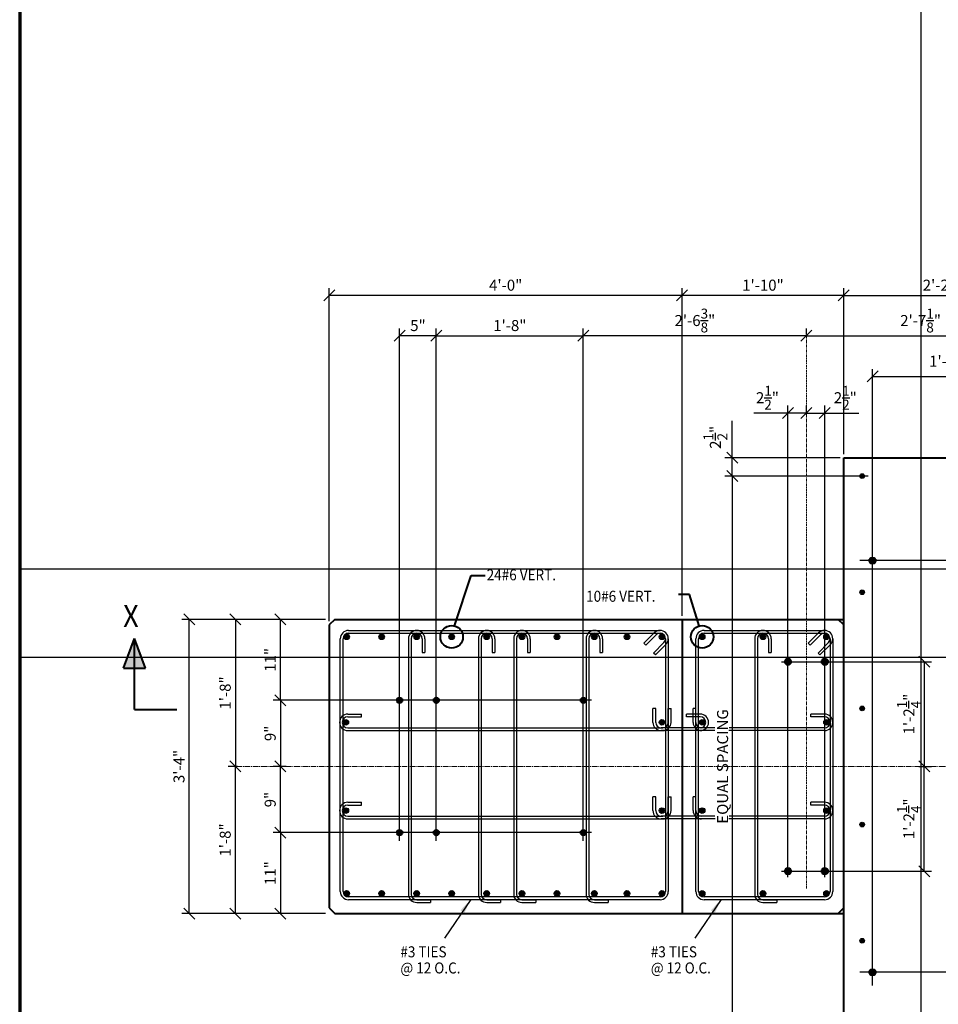
# Model space of a CAD drawing. Extents: x 8872 to 14813, y 3371 to 4917.
# Drawn here: x 13103 to 13228, y 3556 to 3690 of the extents above; entities that cross this region are included whole.
import ezdxf
from ezdxf.enums import TextEntityAlignment as Align

# ---------------------------------------------------------------- set-up
doc = ezdxf.new("R2010")
doc.units = 0
doc.header["$MEASUREMENT"] = 0
doc.linetypes.add('CENTER2', pattern=[1.125, 0.75, -0.125, 0.125, -0.125])
doc.layers.get('0').update_dxf_attribs({"linetype": 'CONTINUOUS'})
doc.layers.get('Defpoints').update_dxf_attribs({"linetype": 'CONTINUOUS'})
doc.layers.add('CLOUD', color=5, linetype='CONTINUOUS')
doc.layers.add('SSTL', color=6, linetype='CONTINUOUS')
for name, color, linetype, lineweight in [('DETBOXBDR', 11, 'CONTINUOUS', 70), ('DETBOXTXTMH', 3, 'CONTINUOUS', 50), ('DETBOXTXTML', 6, 'CONTINUOUS', 40), ('SCEN', 1, 'CENTER2', 25), ('SDIM', 1, 'CONTINUOUS', 25), ('SDWGL', 2, 'CONTINUOUS', 25), ('SDWGML', 6, 'CONTINUOUS', 40), ('STXTML', 6, 'CONTINUOUS', 40)]:
    doc.layers.add(name, color=color, linetype=linetype, lineweight=lineweight)
doc.styles.add('332', font='romans', dxfattribs={"height": 0.09375})
doc.styles.add('DIMS', font='romans.shx')
doc.styles.add('ROMANS', font='romans')
doc.styles.add('T16', font='romans', dxfattribs={"width": 0.9, "height": 1.5, "bigfont": 'SPECIAL.shx'})
doc.styles.add('VTXTTLB', font='romans', dxfattribs={"width": 1.25})
doc.dimstyles.new('16', dxfattribs={"dimscale": 16, "dimtxt": 0.09375, "dimasz": 0.09375, "dimexe": 0.0625, "dimexo": 0.03125, "dimgap": 0.03125, "dimtad": 1, "dimdec": 4, "dimzin": 3, "dimdsep": 46, "dimlunit": 4, "dimtxsty": 'DIMS', "dimblk1": 'OBLIQUE', "dimblk2": 'OBLIQUE', "dimsah": 1, "dimcen": 0.09375, "dimclrd": 1, "dimclre": 1, "dimclrt": 2, "dimazin": 0, "dimtfac": 0.9, "dimtdec": 4, "dimtix": 1, "dimtmove": 2, "dimatfit": 3, "dimfxl": 0, "dimtolj": 1, "dimtzin": 0, "dimarcsym": 0})
doc.dimstyles.new('16$7', dxfattribs={"dimscale": 16, "dimtxt": 0.078125, "dimasz": 0.125, "dimexe": 0.03125, "dimexo": 0.0625, "dimgap": 0.046875, "dimtad": 0, "dimdec": 4, "dimzin": 3, "dimdsep": 46, "dimlunit": 4, "dimtxsty": 'T16', "dimcen": 0.09375, "dimclrd": 1, "dimadec": 0, "dimazin": 0, "dimtfac": 0.9, "dimtdec": 4, "dimtix": 1, "dimtmove": 0, "dimatfit": 0, "dimfxl": 0, "dimtolj": 1, "dimtzin": 3, "dimarcsym": 0})

# ---------------------------------------------------------------- blocks, each defined once
blk = doc.blocks.new('allgrid')
at = {"layer": 'Defpoints'}
for p, q in [((4353.85, 464), (4353.85, 0)), ((4231.25, 244), (4844.23, 244)), ((4231.25, 232), (4844.23, 232))]:
    blk.add_line(p, q, dxfattribs=at)
blk.add_lwpolyline([(4844.23, 464), (4231.25, 464), (4231.25, 0), (4844.23, 0)], close=True, dxfattribs=at)
blk = doc.blocks.new('_OBLIQUE')
at = {"color": 0, "linetype": 'ByBlock'}
blk.add_line((-0.5, -0.5), (0.5, 0.5), dxfattribs=at)
blk = doc.blocks.new('*D21')
at = {"layer": 'Defpoints', "color": 0}
for p in [(13126.03, 3608.41), (13145.09, 3608.41), (13145.09, 3568.41)]:
    blk.add_point(p, dxfattribs=at)
at = {"layer": 'SDIM', "color": 1, "lineweight": -2}
for p, q in [((13144.59, 3608.41), (13125.03, 3608.41)), ((13126.03, 3568.41), (13126.03, 3608.41)), ((13144.59, 3568.41), (13125.03, 3568.41))]:
    blk.add_line(p, q, dxfattribs=at)
at = {"layer": 'SDIM', "color": 1, "lineweight": -2, "xscale": 1.5, "yscale": 1.5, "zscale": 1.5}
for p, rotation in [((13126.03, 3608.41), 90), ((13126.03, 3568.41), 270)]:
    blk.add_blockref('_OBLIQUE', p, dxfattribs=dict(at, rotation=rotation))
at = {"layer": 'SDIM', "color": 2, "insert": (13124.64, 3588.41), "char_height": 1.5, "attachment_point": 5, "rotation": 90, "style": 'DIMS'}
blk.add_mtext('\\A1;3\'-4"', dxfattribs=at)
blk = doc.blocks.new('*D22')
at = {"layer": 'Defpoints', "color": 0}
for p in [(13145.09, 3608.41), (13132.32, 3588.41), (13133.09, 3588.41)]:
    blk.add_point(p, dxfattribs=at)
at = {"layer": 'SDIM', "color": 1, "lineweight": -2}
for p, q in [((13144.59, 3608.41), (13131.32, 3608.41)), ((13132.32, 3608.41), (13132.32, 3588.41)), ((13132.59, 3588.41), (13131.32, 3588.41))]:
    blk.add_line(p, q, dxfattribs=at)
at = {"layer": 'SDIM', "color": 1, "lineweight": -2, "xscale": 1.5, "yscale": 1.5, "zscale": 1.5}
for p, rotation in [((13132.32, 3608.41), 90), ((13132.32, 3588.41), 270)]:
    blk.add_blockref('_OBLIQUE', p, dxfattribs=dict(at, rotation=rotation))
at = {"layer": 'SDIM', "color": 2, "insert": (13130.93, 3598.41), "char_height": 1.5, "attachment_point": 5, "rotation": 90, "style": 'DIMS'}
blk.add_mtext('\\A1;1\'-8"', dxfattribs=at)
blk = doc.blocks.new('*D23')
at = {"layer": 'Defpoints', "color": 0}
for p in [(13132.32, 3588.41), (13133.09, 3588.41), (13145.09, 3568.41)]:
    blk.add_point(p, dxfattribs=at)
at = {"layer": 'SDIM', "color": 1, "lineweight": -2}
for p, q in [((13132.59, 3588.41), (13131.32, 3588.41)), ((13132.32, 3568.41), (13132.32, 3588.41)), ((13144.59, 3568.41), (13131.32, 3568.41))]:
    blk.add_line(p, q, dxfattribs=at)
at = {"layer": 'SDIM', "color": 1, "lineweight": -2, "xscale": 1.5, "yscale": 1.5, "zscale": 1.5}
for p, rotation in [((13132.32, 3588.41), 90), ((13132.32, 3568.41), 270)]:
    blk.add_blockref('_OBLIQUE', p, dxfattribs=dict(at, rotation=rotation))
at = {"layer": 'SDIM', "color": 2, "insert": (13130.93, 3578.41), "char_height": 1.5, "attachment_point": 5, "rotation": 90, "style": 'DIMS'}
blk.add_mtext('\\A1;1\'-8"', dxfattribs=at)
blk = doc.blocks.new('*D24')
at = {"layer": 'Defpoints', "color": 0}
for p in [(13241.09, 3652.49), (13241.09, 3650.58), (13215.09, 3630.41)]:
    blk.add_point(p, dxfattribs=at)
at = {"layer": 'SDIM', "color": 1, "lineweight": -2}
for p, q in [((13215.09, 3630.91), (13215.09, 3653.49)), ((13215.09, 3652.49), (13241.09, 3652.49)), ((13241.09, 3651.08), (13241.09, 3653.49))]:
    blk.add_line(p, q, dxfattribs=at)
at = {"layer": 'SDIM', "color": 1, "lineweight": -2, "xscale": 1.5, "yscale": 1.5, "zscale": 1.5, "rotation": 180}
blk.add_blockref('_OBLIQUE', (13215.09, 3652.49), dxfattribs=at)
at = {"layer": 'SDIM', "color": 1, "lineweight": -2, "xscale": 1.5, "yscale": 1.5, "zscale": 1.5}
blk.add_blockref('_OBLIQUE', (13241.09, 3652.49), dxfattribs=at)
at = {"layer": 'SDIM', "color": 2, "insert": (13228.09, 3653.88), "char_height": 1.5, "attachment_point": 5, "style": 'DIMS'}
blk.add_mtext('\\A1;2\'-2"', dxfattribs=at)
blk = doc.blocks.new('*D26')
at = {"layer": 'Defpoints', "color": 0}
for p in [(13241.09, 3647), (13210, 3646.68), (13241.09, 3646.16)]:
    blk.add_point(p, dxfattribs=at)
at = {"layer": 'SDIM', "color": 1, "lineweight": -2}
for p, q in [((13210, 3647.18), (13210, 3648)), ((13210, 3647), (13241.09, 3647)), ((13241.09, 3646.66), (13241.09, 3648))]:
    blk.add_line(p, q, dxfattribs=at)
at = {"layer": 'SDIM', "color": 1, "lineweight": -2, "xscale": 1.5, "yscale": 1.5, "zscale": 1.5, "rotation": 180}
blk.add_blockref('_OBLIQUE', (13210, 3647), dxfattribs=at)
at = {"layer": 'SDIM', "color": 1, "lineweight": -2, "xscale": 1.5, "yscale": 1.5, "zscale": 1.5}
blk.add_blockref('_OBLIQUE', (13241.09, 3647), dxfattribs=at)
at = {"layer": 'SDIM', "color": 2, "insert": (13225.54, 3649.07), "char_height": 1.5, "attachment_point": 5, "style": 'DIMS'}
blk.add_mtext('\\A1;2\'-7{\\H0.900000x;\\S1/8;}"', dxfattribs=at)
blk = doc.blocks.new('*D27')
at = {"layer": 'Defpoints', "color": 0}
for p in [(13241.09, 3641.46), (13241.09, 3639.82), (13219, 3558.12)]:
    blk.add_point(p, dxfattribs=at)
at = {"layer": 'SDIM', "color": 1, "lineweight": -2}
for p, q in [((13219, 3558.62), (13219, 3642.46)), ((13241.09, 3640.32), (13241.09, 3642.46)), ((13219, 3641.46), (13241.09, 3641.46))]:
    blk.add_line(p, q, dxfattribs=at)
at = {"layer": 'SDIM', "color": 1, "lineweight": -2, "xscale": 1.5, "yscale": 1.5, "zscale": 1.5, "rotation": 180}
blk.add_blockref('_OBLIQUE', (13219, 3641.46), dxfattribs=at)
at = {"layer": 'SDIM', "color": 1, "lineweight": -2, "xscale": 1.5, "yscale": 1.5, "zscale": 1.5}
blk.add_blockref('_OBLIQUE', (13241.09, 3641.46), dxfattribs=at)
at = {"layer": 'SDIM', "color": 2, "insert": (13230.04, 3643.54), "char_height": 1.5, "attachment_point": 5, "style": 'DIMS'}
blk.add_mtext('\\A1;1\'-10{\\H0.900000x;\\S1/8;}"', dxfattribs=at)
blk = doc.blocks.new('*D29')
at = {"layer": 'Defpoints', "color": 0}
for p in [(13212.5, 3636.49), (13210, 3635.77), (13212.5, 3572.84)]:
    blk.add_point(p, dxfattribs=at)
at = {"layer": 'SDIM', "color": 1, "lineweight": -2}
for p, q in [((13210, 3636.27), (13210, 3637.49)), ((13210, 3636.49), (13212.5, 3636.49)), ((13212.5, 3573.34), (13212.5, 3637.49))]:
    blk.add_line(p, q, dxfattribs=at)
at = {"layer": 'SDIM', "color": 1, "lineweight": -2, "xscale": 1.5, "yscale": 1.5, "zscale": 1.5, "rotation": 180}
blk.add_blockref('_OBLIQUE', (13210, 3636.49), dxfattribs=at)
at = {"layer": 'SDIM', "color": 1, "lineweight": -2, "xscale": 1.5, "yscale": 1.5, "zscale": 1.5}
blk.add_blockref('_OBLIQUE', (13212.5, 3636.49), dxfattribs=at)
at = {"layer": 'SDIM', "color": 2, "insert": (13215.3, 3638.57), "char_height": 1.5, "attachment_point": 5, "style": 'DIMS'}
blk.add_mtext('\\A1;2{\\H0.900000x;\\S1/2;}"', dxfattribs=at)
blk = doc.blocks.new('*D30')
at = {"layer": 'Defpoints', "color": 0}
for p in [(13207.5, 3636.49), (13210, 3635.77), (13207.5, 3572.84)]:
    blk.add_point(p, dxfattribs=at)
at = {"layer": 'SDIM', "color": 1, "lineweight": -2}
for p, q in [((13207.5, 3573.34), (13207.5, 3637.49)), ((13210, 3636.49), (13207.5, 3636.49)), ((13210, 3636.27), (13210, 3637.49))]:
    blk.add_line(p, q, dxfattribs=at)
at = {"layer": 'SDIM', "color": 1, "lineweight": -2, "xscale": 1.5, "yscale": 1.5, "zscale": 1.5, "rotation": 180}
blk.add_blockref('_OBLIQUE', (13207.5, 3636.49), dxfattribs=at)
at = {"layer": 'SDIM', "color": 1, "lineweight": -2, "xscale": 1.5, "yscale": 1.5, "zscale": 1.5}
blk.add_blockref('_OBLIQUE', (13210, 3636.49), dxfattribs=at)
at = {"layer": 'SDIM', "color": 2, "insert": (13204.7, 3638.57), "char_height": 1.5, "attachment_point": 5, "style": 'DIMS'}
blk.add_mtext('\\A1;2{\\H0.900000x;\\S1/2;}"', dxfattribs=at)
blk = doc.blocks.new('*D31')
at = {"layer": 'Defpoints', "color": 0}
for p in [(13206.11, 3602.66), (13224.8, 3588.41), (13226.04, 3588.41)]:
    blk.add_point(p, dxfattribs=at)
at = {"layer": 'SDIM', "color": 1, "lineweight": -2}
for p, q in [((13206.61, 3602.66), (13227.04, 3602.66)), ((13226.04, 3602.66), (13226.04, 3588.41)), ((13225.3, 3588.41), (13227.04, 3588.41))]:
    blk.add_line(p, q, dxfattribs=at)
at = {"layer": 'SDIM', "color": 1, "lineweight": -2, "xscale": 1.5, "yscale": 1.5, "zscale": 1.5}
for p, rotation in [((13226.04, 3602.66), 90), ((13226.04, 3588.41), 270)]:
    blk.add_blockref('_OBLIQUE', p, dxfattribs=dict(at, rotation=rotation))
at = {"layer": 'SDIM', "color": 2, "insert": (13223.96, 3595.54), "char_height": 1.5, "attachment_point": 5, "rotation": 90, "style": 'DIMS'}
blk.add_mtext('\\A1;1\'-2{\\H0.900000x;\\S1/4;}"', dxfattribs=at)
blk = doc.blocks.new('*D32')
at = {"layer": 'Defpoints', "color": 0}
for p in [(13224.8, 3588.41), (13226.04, 3588.41), (13206.11, 3574.16)]:
    blk.add_point(p, dxfattribs=at)
at = {"layer": 'SDIM', "color": 1, "lineweight": -2}
for p, q in [((13225.3, 3588.41), (13227.04, 3588.41)), ((13226.04, 3574.16), (13226.04, 3588.41)), ((13206.61, 3574.16), (13227.04, 3574.16))]:
    blk.add_line(p, q, dxfattribs=at)
at = {"layer": 'SDIM', "color": 1, "lineweight": -2, "xscale": 1.5, "yscale": 1.5, "zscale": 1.5}
for p, rotation in [((13226.04, 3588.41), 90), ((13226.04, 3574.16), 270)]:
    blk.add_blockref('_OBLIQUE', p, dxfattribs=dict(at, rotation=rotation))
at = {"layer": 'SDIM', "color": 2, "insert": (13223.96, 3581.29), "char_height": 1.5, "attachment_point": 5, "rotation": 90, "style": 'DIMS'}
blk.add_mtext('\\A1;1\'-2{\\H0.900000x;\\S1/4;}"', dxfattribs=at)
blk = doc.blocks.new('SAMTLT')
at = {"layer": 'DETBOXBDR'}
blk.add_lwpolyline([(245.19, 348), (0, 348), (0, 0), (245.19, 0)], close=True, dxfattribs=at)
at = {"layer": 'DETBOXTXTMH', "style": 'ROMANS', "flags": 4}
blk.add_attdef('TITLE1', text='', height=4, dxfattribs=at).set_placement((6.86, 5.16), align=Align.BOTTOM_LEFT)
at = {"layer": 'DETBOXTXTML', "style": 'VTXTTLB', "width": 1.25}
blk.add_attdef('PATH', text='', height=1, rotation=90, dxfattribs=at).set_placement((2.33, 6), align=Align.CENTER)
at = {"layer": 'DETBOXTXTML', "style": '332', "flags": 4}
blk.add_attdef('ID', text='', height=1.19, rotation=90, dxfattribs=at).set_placement((4.88, 6.07), align=Align.BOTTOM_CENTER)
at = {"layer": 'DETBOXTXTML', "style": 'ROMANS'}
blk.add_attdef('XX', text='', height=4, dxfattribs=at).set_placement((238.47, 6), align=Align.MIDDLE_CENTER)
blk.add_attdef('TITLE2', text='', height=3, dxfattribs=at).set_placement((7.01, 0.71), align=Align.BOTTOM_LEFT)
at = {"layer": 'DETBOXTXTML', "style": 'VTXTTLB', "width": 1.25}
blk.add_attdef('SCALES', (211.07, 1.63), '', height=1.5, dxfattribs=at)
blk = doc.blocks.new('*D55')
at = {"layer": 'Defpoints', "color": 0}
for p in [(13145.09, 3652.49), (13193.09, 3608.41), (13145.09, 3607.66)]:
    blk.add_point(p, dxfattribs=at)
at = {"layer": 'SDIM', "color": 1, "lineweight": -2}
for p, q in [((13145.09, 3608.16), (13145.09, 3653.49)), ((13193.09, 3652.49), (13145.09, 3652.49)), ((13193.09, 3608.91), (13193.09, 3653.49))]:
    blk.add_line(p, q, dxfattribs=at)
at = {"layer": 'SDIM', "color": 1, "lineweight": -2, "xscale": 1.5, "yscale": 1.5, "zscale": 1.5, "rotation": 180}
blk.add_blockref('_OBLIQUE', (13145.09, 3652.49), dxfattribs=at)
at = {"layer": 'SDIM', "color": 1, "lineweight": -2, "xscale": 1.5, "yscale": 1.5, "zscale": 1.5}
blk.add_blockref('_OBLIQUE', (13193.09, 3652.49), dxfattribs=at)
at = {"layer": 'SDIM', "color": 2, "insert": (13169.09, 3653.88), "char_height": 1.5, "attachment_point": 5, "style": 'DIMS'}
blk.add_mtext('\\A1;4\'-0"', dxfattribs=at)
blk = doc.blocks.new('*D56')
at = {"layer": 'Defpoints', "color": 0}
for p in [(13193.09, 3652.49), (13215.09, 3630.41), (13193.09, 3608.41)]:
    blk.add_point(p, dxfattribs=at)
at = {"layer": 'SDIM', "color": 1, "lineweight": -2}
for p, q in [((13193.09, 3608.91), (13193.09, 3653.49)), ((13215.09, 3652.49), (13193.09, 3652.49)), ((13215.09, 3630.91), (13215.09, 3653.49))]:
    blk.add_line(p, q, dxfattribs=at)
at = {"layer": 'SDIM', "color": 1, "lineweight": -2, "xscale": 1.5, "yscale": 1.5, "zscale": 1.5, "rotation": 180}
blk.add_blockref('_OBLIQUE', (13193.09, 3652.49), dxfattribs=at)
at = {"layer": 'SDIM', "color": 1, "lineweight": -2, "xscale": 1.5, "yscale": 1.5, "zscale": 1.5}
blk.add_blockref('_OBLIQUE', (13215.09, 3652.49), dxfattribs=at)
at = {"layer": 'SDIM', "color": 2, "insert": (13204.09, 3653.88), "char_height": 1.5, "attachment_point": 5, "style": 'DIMS'}
blk.add_mtext('\\A1;1\'-10"', dxfattribs=at)
blk = doc.blocks.new('*D57')
at = {"layer": 'Defpoints', "color": 0}
for p in [(13179.65, 3647), (13210, 3646.68), (13179.65, 3577.81)]:
    blk.add_point(p, dxfattribs=at)
at = {"layer": 'SDIM', "color": 1, "lineweight": -2}
for p, q in [((13179.65, 3578.31), (13179.65, 3648)), ((13210, 3647), (13179.65, 3647)), ((13210, 3647.18), (13210, 3648))]:
    blk.add_line(p, q, dxfattribs=at)
at = {"layer": 'SDIM', "color": 1, "lineweight": -2, "xscale": 1.5, "yscale": 1.5, "zscale": 1.5, "rotation": 180}
blk.add_blockref('_OBLIQUE', (13179.65, 3647), dxfattribs=at)
at = {"layer": 'SDIM', "color": 1, "lineweight": -2, "xscale": 1.5, "yscale": 1.5, "zscale": 1.5}
blk.add_blockref('_OBLIQUE', (13210, 3647), dxfattribs=at)
at = {"layer": 'SDIM', "color": 2, "insert": (13194.83, 3649.07), "char_height": 1.5, "attachment_point": 5, "style": 'DIMS'}
blk.add_mtext('\\A1;2\'-6{\\H0.900000x;\\S3/8;}"', dxfattribs=at)
blk = doc.blocks.new('*D58')
at = {"layer": 'Defpoints', "color": 0}
for p in [(13179.65, 3647), (13159.65, 3577.81), (13179.65, 3577.81)]:
    blk.add_point(p, dxfattribs=at)
at = {"layer": 'SDIM', "color": 1, "lineweight": -2}
for p, q in [((13159.65, 3578.31), (13159.65, 3648)), ((13159.65, 3647), (13179.65, 3647)), ((13179.65, 3578.31), (13179.65, 3648))]:
    blk.add_line(p, q, dxfattribs=at)
at = {"layer": 'SDIM', "color": 1, "lineweight": -2, "xscale": 1.5, "yscale": 1.5, "zscale": 1.5, "rotation": 180}
blk.add_blockref('_OBLIQUE', (13159.65, 3647), dxfattribs=at)
at = {"layer": 'SDIM', "color": 1, "lineweight": -2, "xscale": 1.5, "yscale": 1.5, "zscale": 1.5}
blk.add_blockref('_OBLIQUE', (13179.65, 3647), dxfattribs=at)
at = {"layer": 'SDIM', "color": 2, "insert": (13169.65, 3648.39), "char_height": 1.5, "attachment_point": 5, "style": 'DIMS'}
blk.add_mtext('\\A1;1\'-8"', dxfattribs=at)
blk = doc.blocks.new('*D59')
at = {"layer": 'Defpoints', "color": 0}
for p in [(13154.65, 3647), (13154.65, 3577.81), (13159.65, 3577.81)]:
    blk.add_point(p, dxfattribs=at)
at = {"layer": 'SDIM', "color": 1, "lineweight": -2}
for p, q in [((13154.65, 3578.31), (13154.65, 3648)), ((13159.65, 3647), (13154.65, 3647)), ((13159.65, 3578.31), (13159.65, 3648))]:
    blk.add_line(p, q, dxfattribs=at)
at = {"layer": 'SDIM', "color": 1, "lineweight": -2, "xscale": 1.5, "yscale": 1.5, "zscale": 1.5, "rotation": 180}
blk.add_blockref('_OBLIQUE', (13154.65, 3647), dxfattribs=at)
at = {"layer": 'SDIM', "color": 1, "lineweight": -2, "xscale": 1.5, "yscale": 1.5, "zscale": 1.5}
blk.add_blockref('_OBLIQUE', (13159.65, 3647), dxfattribs=at)
at = {"layer": 'SDIM', "color": 2, "insert": (13157.15, 3648.39), "char_height": 1.5, "attachment_point": 5, "style": 'DIMS'}
blk.add_mtext('\\A1;5"', dxfattribs=at)
blk = doc.blocks.new('*D67')
at = {"layer": 'Defpoints', "color": 0}
for p in [(13199.92, 3630.41), (13215.09, 3630.41), (13218.91, 3627.91)]:
    blk.add_point(p, dxfattribs=at)
at = {"layer": 'SDIM', "color": 1, "lineweight": -2}
for p, q in [((13214.59, 3630.41), (13198.92, 3630.41)), ((13199.92, 3627.91), (13199.92, 3630.41)), ((13218.41, 3627.91), (13198.92, 3627.91))]:
    blk.add_line(p, q, dxfattribs=at)
at = {"layer": 'SDIM', "color": 1, "lineweight": -2, "xscale": 1.5, "yscale": 1.5, "zscale": 1.5}
for p, rotation in [((13199.92, 3630.41), 90), ((13199.92, 3627.91), 270)]:
    blk.add_blockref('_OBLIQUE', p, dxfattribs=dict(at, rotation=rotation))
at = {"layer": 'SDIM', "color": 2, "insert": (13197.62, 3633.18), "char_height": 1.5, "attachment_point": 5, "rotation": 90, "style": 'DIMS'}
blk.add_mtext('\\A1;2{\\H0.900000x;\\S1/2;}"', dxfattribs=at)
blk = doc.blocks.new('*D68')
at = {"layer": 'CLOUD', "color": 1, "lineweight": -2}
for p, q in [((13218.41, 3627.91), (13198.92, 3627.91)), ((13199.92, 3627.91), (13199.92, 3548.91)), ((13218.41, 3548.91), (13198.92, 3548.91))]:
    blk.add_line(p, q, dxfattribs=at)
at = {"layer": 'Defpoints', "color": 0}
for p in [(13218.91, 3627.91), (13199.92, 3548.91), (13218.91, 3548.91)]:
    blk.add_point(p, dxfattribs=at)
at = {"layer": 'CLOUD', "color": 1, "lineweight": -2, "xscale": 1.5, "yscale": 1.5, "zscale": 1.5}
for p, rotation in [((13199.92, 3627.91), 90), ((13199.92, 3548.91), 270)]:
    blk.add_blockref('_OBLIQUE', p, dxfattribs=dict(at, rotation=rotation))
at = {"layer": 'CLOUD', "color": 2, "insert": (13198.6, 3588.41), "char_height": 1.5, "attachment_point": 5, "rotation": 90, "style": 'DIMS'}
blk.add_mtext('\\A1;EQUAL SPACING', dxfattribs=at)
blk = doc.blocks.new('*D69')
at = {"layer": 'Defpoints', "color": 0}
for p in [(13181.27, 3597.41), (13138.44, 3588.41), (13139.7, 3588.41)]:
    blk.add_point(p, dxfattribs=at)
at = {"layer": 'SDIM', "color": 1, "lineweight": -2}
for p, q in [((13180.77, 3597.41), (13137.44, 3597.41)), ((13138.44, 3597.41), (13138.44, 3588.41)), ((13139.2, 3588.41), (13137.44, 3588.41))]:
    blk.add_line(p, q, dxfattribs=at)
at = {"layer": 'SDIM', "color": 1, "lineweight": -2, "xscale": 1.5, "yscale": 1.5, "zscale": 1.5}
for p, rotation in [((13138.44, 3597.41), 90), ((13138.44, 3588.41), 270)]:
    blk.add_blockref('_OBLIQUE', p, dxfattribs=dict(at, rotation=rotation))
at = {"layer": 'SDIM', "color": 2, "insert": (13137.05, 3592.91), "char_height": 1.5, "attachment_point": 5, "rotation": 90, "style": 'DIMS'}
blk.add_mtext('\\A1;9"', dxfattribs=at)
blk = doc.blocks.new('*D70')
at = {"layer": 'CLOUD', "color": 1, "lineweight": -2}
for p, q in [((13139.2, 3588.41), (13137.44, 3588.41)), ((13138.44, 3579.41), (13138.44, 3588.41)), ((13180.77, 3579.41), (13137.44, 3579.41))]:
    blk.add_line(p, q, dxfattribs=at)
at = {"layer": 'Defpoints', "color": 0}
for p in [(13138.44, 3588.41), (13139.7, 3588.41), (13181.27, 3579.41)]:
    blk.add_point(p, dxfattribs=at)
at = {"layer": 'CLOUD', "color": 1, "lineweight": -2, "xscale": 1.5, "yscale": 1.5, "zscale": 1.5}
for p, rotation in [((13138.44, 3588.41), 90), ((13138.44, 3579.41), 270)]:
    blk.add_blockref('_OBLIQUE', p, dxfattribs=dict(at, rotation=rotation))
at = {"layer": 'CLOUD', "color": 2, "insert": (13137.05, 3583.91), "char_height": 1.5, "attachment_point": 5, "rotation": 90, "style": 'DIMS'}
blk.add_mtext('\\A1;9"', dxfattribs=at)
blk = doc.blocks.new('*D71')
at = {"layer": 'Defpoints', "color": 0}
for p in [(13138.44, 3608.41), (13145.09, 3608.41), (13181.27, 3597.41)]:
    blk.add_point(p, dxfattribs=at)
at = {"layer": 'SDIM', "color": 1, "lineweight": -2}
for p, q in [((13144.59, 3608.41), (13137.44, 3608.41)), ((13138.44, 3597.41), (13138.44, 3608.41)), ((13180.77, 3597.41), (13137.44, 3597.41))]:
    blk.add_line(p, q, dxfattribs=at)
at = {"layer": 'SDIM', "color": 1, "lineweight": -2, "xscale": 1.5, "yscale": 1.5, "zscale": 1.5}
for p, rotation in [((13138.44, 3608.41), 90), ((13138.44, 3597.41), 270)]:
    blk.add_blockref('_OBLIQUE', p, dxfattribs=dict(at, rotation=rotation))
at = {"layer": 'SDIM', "color": 2, "insert": (13137.05, 3602.91), "char_height": 1.5, "attachment_point": 5, "rotation": 90, "style": 'DIMS'}
blk.add_mtext('\\A1;11"', dxfattribs=at)
blk = doc.blocks.new('*D72')
at = {"layer": 'Defpoints', "color": 0}
for p in [(13181.27, 3579.41), (13138.44, 3568.41), (13145.09, 3568.41)]:
    blk.add_point(p, dxfattribs=at)
at = {"layer": 'SDIM', "color": 1, "lineweight": -2}
for p, q in [((13180.77, 3579.41), (13137.44, 3579.41)), ((13138.44, 3579.41), (13138.44, 3568.41)), ((13144.59, 3568.41), (13137.44, 3568.41))]:
    blk.add_line(p, q, dxfattribs=at)
at = {"layer": 'SDIM', "color": 1, "lineweight": -2, "xscale": 1.5, "yscale": 1.5, "zscale": 1.5}
for p, rotation in [((13138.44, 3579.41), 90), ((13138.44, 3568.41), 270)]:
    blk.add_blockref('_OBLIQUE', p, dxfattribs=dict(at, rotation=rotation))
at = {"layer": 'SDIM', "color": 2, "insert": (13137.05, 3573.91), "char_height": 1.5, "attachment_point": 5, "rotation": 90, "style": 'DIMS'}
blk.add_mtext('\\A1;11"', dxfattribs=at)

msp = doc.modelspace()

# ---------------------------------------------------------------- linework, layer by layer
at = {"layer": 'SCEN', "linetype": 'CENTER2', "lineweight": 0, "ltscale": 0.5}
msp.add_line((13209.99741, 3571.80756), (13209.99741, 3647.05869), dxfattribs=at)
at = {"layer": 'SCEN', "linetype": 'CENTER2', "lineweight": 0}
msp.add_line((13131.32041, 3588.41085), (13325.90496, 3588.41085), dxfattribs=at)
at = {"layer": 'SDIM'}
for p, q in [((13207.49741, 3636.49041), (13202.83963, 3636.49041)), ((13212.49741, 3636.49041), (13217.15519, 3636.49041)), ((13199.92437, 3627.91085), (13199.92437, 3635.41284)), ((13236.96015, 3616.41085), (13217.2913, 3616.41085)), ((13236.96015, 3560.41085), (13217.2913, 3560.41085))]:
    msp.add_line(p, q, dxfattribs=at)
at = {"layer": 'SDWGL'}
for p, q in [((13147.71616, 3606.91085), (13190.09116, 3606.91085)), ((13196.09116, 3606.91085), (13212.46616, 3606.91085)), ((13146.59116, 3571.41085), (13146.59116, 3605.78585)), ((13146.96616, 3571.41085), (13146.96616, 3605.78585)), ((13147.71616, 3606.53585), (13190.09116, 3606.53585)), ((13155.85377, 3605.78585), (13155.85377, 3571.03585)), ((13156.22877, 3605.78585), (13156.22877, 3571.03585)), ((13157.72877, 3605.78585), (13157.72877, 3603.91085)), ((13158.10377, 3605.78585), (13158.10377, 3603.91085)), ((13165.38155, 3605.78585), (13165.38155, 3571.03585)), ((13165.75655, 3605.78585), (13165.75655, 3571.03585)), ((13167.25655, 3605.78585), (13167.25655, 3603.91085)), ((13167.63155, 3605.78585), (13167.63155, 3603.91085)), ((13170.17577, 3605.78585), (13170.17577, 3571.03585)), ((13170.55077, 3605.78585), (13170.55077, 3571.03585)), ((13172.05077, 3605.78585), (13172.05077, 3603.91085)), ((13172.42577, 3605.78585), (13172.42577, 3603.91085)), ((13180.03177, 3605.78585), (13180.03177, 3571.03585)), ((13180.40677, 3605.78585), (13180.40677, 3571.03585)), ((13181.90677, 3605.78585), (13181.90677, 3603.91085)), ((13182.28177, 3605.78585), (13182.28177, 3603.91085)), ((13189.29566, 3606.58135), (13187.88145, 3605.16714)), ((13189.56083, 3606.31618), (13188.14662, 3604.90197)), ((13190.84116, 3605.78585), (13190.84116, 3571.41085)), ((13191.21616, 3605.78585), (13191.21616, 3571.41085)), ((13194.96616, 3571.41085), (13194.96616, 3605.78585)), ((13195.34116, 3571.41085), (13195.34116, 3605.78585)), ((13196.09116, 3606.53585), (13212.46616, 3606.53585)), ((13202.96616, 3605.78585), (13202.96616, 3571.03585)), ((13203.34116, 3605.78585), (13203.34116, 3571.03585)), ((13204.84116, 3605.78585), (13204.84116, 3603.91085)), ((13205.21616, 3605.78585), (13205.21616, 3603.91085)), ((13211.67066, 3606.58135), (13210.25645, 3605.16714)), ((13211.93583, 3606.31618), (13210.52162, 3604.90197)), ((13213.21616, 3605.78585), (13213.21616, 3571.41085)), ((13213.59116, 3605.78585), (13213.59116, 3571.41085)), ((13188.14662, 3604.90197), (13187.88145, 3605.16714)), ((13190.62149, 3605.25552), (13189.20728, 3603.84131)), ((13190.88665, 3604.99036), (13189.47244, 3603.57614)), ((13210.52162, 3604.90197), (13210.25645, 3605.16714)), ((13212.99649, 3605.25552), (13211.58228, 3603.84131)), ((13213.26165, 3604.99036), (13211.84744, 3603.57614)), ((13157.72877, 3603.91085), (13158.10377, 3603.91085)), ((13167.25655, 3603.91085), (13167.63155, 3603.91085)), ((13172.05077, 3603.91085), (13172.42577, 3603.91085)), ((13181.90677, 3603.91085), (13182.28177, 3603.91085)), ((13189.47244, 3603.57614), (13189.20728, 3603.84131)), ((13204.84116, 3603.91085), (13205.21616, 3603.91085)), ((13211.84744, 3603.57614), (13211.58228, 3603.84131)), ((13189.12149, 3594.41085), (13189.12149, 3596.28585)), ((13189.49649, 3596.28585), (13189.12149, 3596.28585)), ((13189.49649, 3594.41085), (13189.49649, 3596.28585)), ((13191.21616, 3594.41085), (13191.21616, 3596.28585)), ((13191.21616, 3596.28585), (13191.59116, 3596.28585)), ((13191.59116, 3594.41085), (13191.59116, 3596.28585)), ((13194.59116, 3594.41085), (13194.59116, 3596.28585)), ((13194.96616, 3596.28585), (13194.59116, 3596.28585)), ((13194.96616, 3594.41085), (13194.96616, 3596.28585)), ((13147.60632, 3595.53585), (13149.48132, 3595.53585)), ((13147.60632, 3595.16085), (13149.48132, 3595.16085)), ((13149.48132, 3595.16085), (13149.48132, 3595.53585)), ((13193.68583, 3595.16085), (13193.68583, 3595.53585)), ((13195.56083, 3595.53585), (13193.68583, 3595.53585)), ((13195.56083, 3595.16085), (13193.68583, 3595.16085)), ((13210.59116, 3595.16085), (13210.59116, 3595.53585)), ((13212.46616, 3595.53585), (13210.59116, 3595.53585)), ((13212.46616, 3595.16085), (13210.59116, 3595.16085)), ((13147.60632, 3593.66085), (13190.46616, 3593.66085)), ((13197.53848, 3593.66085), (13190.24649, 3593.66085)), ((13212.46616, 3593.66085), (13199.48018, 3593.66085)), ((13147.60632, 3593.28585), (13190.46616, 3593.28585)), ((13197.53848, 3593.28585), (13190.24649, 3593.28585)), ((13212.46616, 3593.28585), (13199.44888, 3593.28585)), ((13189.49649, 3584.28585), (13189.12149, 3584.28585)), ((13189.12149, 3582.41085), (13189.12149, 3584.28585)), ((13189.49649, 3582.41085), (13189.49649, 3584.28585)), ((13191.21616, 3582.41085), (13191.21616, 3584.28585)), ((13191.21616, 3584.28585), (13191.59116, 3584.28585)), ((13191.59116, 3582.41085), (13191.59116, 3584.28585)), ((13194.59116, 3582.41085), (13194.59116, 3584.28585)), ((13194.96616, 3584.28585), (13194.59116, 3584.28585)), ((13194.96616, 3582.41085), (13194.96616, 3584.28585)), ((13147.60632, 3583.53585), (13149.48132, 3583.53585)), ((13147.60632, 3583.16085), (13149.48132, 3583.16085)), ((13149.48132, 3583.16085), (13149.48132, 3583.53585)), ((13210.59116, 3583.16085), (13210.59116, 3583.53585)), ((13212.46616, 3583.53585), (13210.59116, 3583.53585)), ((13212.46616, 3583.16085), (13210.59116, 3583.16085)), ((13147.60632, 3581.66085), (13190.46616, 3581.66085)), ((13197.53848, 3581.66085), (13190.24649, 3581.66085)), ((13212.46616, 3581.66085), (13199.48018, 3581.66085)), ((13147.60632, 3581.28585), (13190.46616, 3581.28585)), ((13197.60111, 3581.28585), (13190.24649, 3581.28585)), ((13212.46616, 3581.28585), (13199.44888, 3581.28585)), ((13190.09116, 3570.66085), (13147.71616, 3570.66085)), ((13212.46616, 3570.66085), (13196.09116, 3570.66085)), ((13190.09116, 3570.28585), (13147.71616, 3570.28585)), ((13156.97877, 3570.28585), (13158.85377, 3570.28585)), ((13156.97877, 3569.91085), (13158.85377, 3569.91085)), ((13158.85377, 3570.28585), (13158.85377, 3569.91085)), ((13166.50655, 3570.28585), (13168.38155, 3570.28585)), ((13166.50655, 3569.91085), (13168.38155, 3569.91085)), ((13168.38155, 3570.28585), (13168.38155, 3569.91085)), ((13171.30077, 3570.28585), (13173.17577, 3570.28585)), ((13171.30077, 3569.91085), (13173.17577, 3569.91085)), ((13173.17577, 3570.28585), (13173.17577, 3569.91085)), ((13181.15677, 3570.28585), (13183.03177, 3570.28585)), ((13181.15677, 3569.91085), (13183.03177, 3569.91085)), ((13183.03177, 3570.28585), (13183.03177, 3569.91085)), ((13212.46616, 3570.28585), (13196.09116, 3570.28585)), ((13204.09116, 3570.28585), (13205.96616, 3570.28585)), ((13204.09116, 3569.91085), (13205.96616, 3569.91085)), ((13205.96616, 3570.28585), (13205.96616, 3569.91085))]:
    msp.add_line(p, q, dxfattribs=at)
for points, const_width in [([(13217.43491, 3627.91085, 1), (13217.74741, 3627.91085, 1)], 0.3125), ([(13217.43491, 3612.11085, 1), (13217.74741, 3612.11085, 1)], 0.3125), ([(13147.63849, 3606.05102, -1), (13147.26349, 3606.05102, -1)], 0.375), ([(13152.40238, 3606.05102, -1), (13152.02738, 3606.05102, -1)], 0.375), ([(13157.16627, 3606.05102, -1), (13156.79127, 3606.05102, -1)], 0.375), ([(13161.93016, 3606.05102, -1), (13161.55516, 3606.05102, -1)], 0.375), ([(13166.69405, 3606.05102, -1), (13166.31905, 3606.05102, -1)], 0.375), ([(13171.11327, 3606.05102, 1), (13171.48827, 3606.05102, 1)], 0.375), ([(13175.87716, 3606.05102, 1), (13176.25216, 3606.05102, 1)], 0.375), ([(13180.96927, 3606.05102, 1), (13181.34427, 3606.05102, 1)], 0.375), ([(13185.40494, 3606.05102, 1), (13185.77994, 3606.05102, 1)], 0.375), ([(13190.16882, 3606.05102, 1), (13190.54382, 3606.05102, 1)], 0.375), ([(13196.01349, 3606.05102, -1), (13195.63849, 3606.05102, -1)], 0.375), ([(13203.90366, 3606.05102, 1), (13204.27866, 3606.05102, 1)], 0.375), ([(13212.54382, 3606.05102, 1), (13212.91882, 3606.05102, 1)], 0.375), ([(13217.43491, 3596.31085, 1), (13217.74741, 3596.31085, 1)], 0.3125), ([(13147.34116, 3594.22335, 1), (13147.34116, 3594.59835, 1)], 0.375), ([(13190.35632, 3594.22335, -1), (13190.35632, 3594.59835, -1)], 0.375), ([(13195.82599, 3594.22335, 1), (13195.82599, 3594.59835, 1)], 0.375), ([(13212.73132, 3594.22335, -1), (13212.73132, 3594.59835, -1)], 0.375), ([(13147.34116, 3582.22335, 1), (13147.34116, 3582.59835, 1)], 0.375), ([(13190.35632, 3582.22335, -1), (13190.35632, 3582.59835, -1)], 0.375), ([(13195.82599, 3582.22335, 1), (13195.82599, 3582.59835, 1)], 0.375), ([(13212.73132, 3582.22335, -1), (13212.73132, 3582.59835, -1)], 0.375), ([(13217.43491, 3580.51085, 1), (13217.74741, 3580.51085, 1)], 0.3125), ([(13147.63849, 3571.14569, 1), (13147.26349, 3571.14569, 1)], 0.375), ([(13152.40238, 3571.14569, 1), (13152.02738, 3571.14569, 1)], 0.375), ([(13157.16627, 3571.14569, 1), (13156.79127, 3571.14569, 1)], 0.375), ([(13161.93016, 3571.14569, 1), (13161.55516, 3571.14569, 1)], 0.375), ([(13166.69405, 3571.14569, 1), (13166.31905, 3571.14569, 1)], 0.375), ([(13171.11327, 3571.14569, -1), (13171.48827, 3571.14569, -1)], 0.375), ([(13175.87716, 3571.14569, -1), (13176.25216, 3571.14569, -1)], 0.375), ([(13180.96927, 3571.14569, -1), (13181.34427, 3571.14569, -1)], 0.375), ([(13185.40494, 3571.14569, -1), (13185.77994, 3571.14569, -1)], 0.375), ([(13190.16882, 3571.14569, -1), (13190.54382, 3571.14569, -1)], 0.375), ([(13196.01349, 3571.14569, 1), (13195.63849, 3571.14569, 1)], 0.375), ([(13203.90366, 3571.14569, -1), (13204.27866, 3571.14569, -1)], 0.375), ([(13212.54382, 3571.14569, -1), (13212.91882, 3571.14569, -1)], 0.375), ([(13217.43491, 3564.71085, 1), (13217.74741, 3564.71085, 1)], 0.3125)]:
    msp.add_lwpolyline(points, format="xyb", close=True, dxfattribs=dict(at, const_width=const_width))
for centre, radius in [((13217.59116, 3627.91085), 0.3125), ((13217.59116, 3612.11085), 0.3125), ((13147.45099, 3606.05102), 0.375), ((13152.21488, 3606.05102), 0.375), ((13156.97877, 3606.05102), 0.375), ((13161.74266, 3606.05102), 0.375), ((13166.50655, 3606.05102), 0.375), ((13171.30077, 3606.05102), 0.375), ((13176.06466, 3606.05102), 0.375), ((13181.15677, 3606.05102), 0.375), ((13185.59244, 3606.05102), 0.375), ((13190.35632, 3606.05102), 0.375), ((13195.82599, 3606.05102), 0.375), ((13204.09116, 3606.05102), 0.375), ((13212.73132, 3606.05102), 0.375), ((13217.59116, 3596.31085), 0.3125), ((13147.34116, 3594.41085), 0.375), ((13190.35632, 3594.41085), 0.375), ((13195.82599, 3594.41085), 0.375), ((13212.73132, 3594.41085), 0.375), ((13147.34116, 3582.41085), 0.375), ((13190.35632, 3582.41085), 0.375), ((13195.82599, 3582.41085), 0.375), ((13212.73132, 3582.41085), 0.375), ((13217.59116, 3580.51085), 0.3125), ((13147.45099, 3571.14569), 0.375), ((13152.21488, 3571.14569), 0.375), ((13156.97877, 3571.14569), 0.375), ((13161.74266, 3571.14569), 0.375), ((13166.50655, 3571.14569), 0.375), ((13171.30077, 3571.14569), 0.375), ((13176.06466, 3571.14569), 0.375), ((13181.15677, 3571.14569), 0.375), ((13185.59244, 3571.14569), 0.375), ((13190.35632, 3571.14569), 0.375), ((13195.82599, 3571.14569), 0.375), ((13204.09116, 3571.14569), 0.375), ((13212.73132, 3571.14569), 0.375), ((13217.59116, 3564.71085), 0.3125)]:
    msp.add_circle(centre, radius, dxfattribs=at)
for centre, radius, start, end in [((13147.71616, 3605.78585), 1.125, 90, 180), ((13156.97877, 3605.78585), 1.125, 0, 180), ((13166.50655, 3605.78585), 1.125, 0, 180), ((13171.30077, 3605.78585), 1.125, 0, 180), ((13181.15677, 3605.78585), 1.125, 0, 180), ((13190.09116, 3605.78585), 1.125, 315, 135), ((13196.09116, 3605.78585), 1.125, 90, 180), ((13204.09116, 3605.78585), 1.125, 0, 180), ((13212.46616, 3605.78585), 1.125, 315, 135), ((13147.71616, 3605.78585), 0.75, 90, 180), ((13156.97877, 3605.78585), 0.75, 360, 180), ((13166.50655, 3605.78585), 0.75, 360, 180), ((13171.30077, 3605.78585), 0.75, 360, 180), ((13181.15677, 3605.78585), 0.75, 360, 180), ((13190.09116, 3605.78585), 0.75, 315, 135), ((13196.09116, 3605.78585), 0.75, 90, 180), ((13204.09116, 3605.78585), 0.75, 360, 180), ((13212.46616, 3605.78585), 0.75, 315, 135), ((13147.60632, 3594.41085), 1.125, 90, 270), ((13147.60632, 3594.41085), 0.75, 90, 270), ((13195.56083, 3594.41085), 1.125, 270, 90), ((13195.56083, 3594.41085), 0.75, 270, 90), ((13212.46616, 3594.41085), 1.125, 270, 90), ((13212.46616, 3594.41085), 0.75, 270, 90), ((13190.24649, 3594.41085), 1.125, 180, 270), ((13190.24649, 3594.41085), 0.75, 180, 270), ((13190.46616, 3594.41085), 0.75, 270, 0), ((13190.46616, 3594.41085), 1.125, 270, 0), ((13195.71616, 3594.41085), 1.125, 180, 270), ((13195.71616, 3594.41085), 0.75, 180, 270), ((13147.60632, 3582.41085), 1.125, 90, 270), ((13147.60632, 3582.41085), 0.75, 90, 270), ((13212.46616, 3582.41085), 1.125, 270, 90), ((13212.46616, 3582.41085), 0.75, 270, 90), ((13190.24649, 3582.41085), 1.125, 180, 270), ((13190.24649, 3582.41085), 0.75, 180, 270), ((13190.46616, 3582.41085), 0.75, 270, 0), ((13190.46616, 3582.41085), 1.125, 270, 0), ((13195.71616, 3582.41085), 1.125, 180, 270), ((13195.71616, 3582.41085), 0.75, 180, 270), ((13147.71616, 3571.41085), 1.125, 180, 270), ((13147.71616, 3571.41085), 0.75, 180, 270), ((13156.97877, 3571.03585), 1.125, 180, 270), ((13156.97877, 3571.03585), 0.75, 180, 270), ((13166.50655, 3571.03585), 1.125, 180, 270), ((13166.50655, 3571.03585), 0.75, 180, 270), ((13171.30077, 3571.03585), 1.125, 180, 270), ((13171.30077, 3571.03585), 0.75, 180, 270), ((13181.15677, 3571.03585), 1.125, 180, 270), ((13181.15677, 3571.03585), 0.75, 180, 270), ((13190.09116, 3571.41085), 1.125, 270, 0), ((13190.09116, 3571.41085), 0.75, 270, 0), ((13196.09116, 3571.41085), 1.125, 180, 270), ((13196.09116, 3571.41085), 0.75, 180, 270), ((13204.09116, 3571.03585), 1.125, 180, 270), ((13204.09116, 3571.03585), 0.75, 180, 270), ((13212.46616, 3571.41085), 1.125, 270, 0), ((13212.46616, 3571.41085), 0.75, 270, 0)]:
    msp.add_arc(centre, radius, start, end, dxfattribs=at)
at = {"layer": 'SDWGML'}
for p, q in [((13215.09116, 3546.41085), (13215.09116, 3630.41085)), ((13215.09116, 3630.41085), (13283.09116, 3630.41085)), ((13145.84116, 3608.41085), (13145.09116, 3607.66085)), ((13145.84116, 3608.41085), (13193.09116, 3608.41085)), ((13193.09116, 3608.41085), (13193.09116, 3568.41085)), ((13193.09116, 3608.41085), (13215.09116, 3608.41085)), ((13215.09116, 3607.66085), (13214.34116, 3608.41085)), ((13145.09116, 3607.66085), (13145.09116, 3569.16085)), ((13145.09116, 3569.16085), (13145.84116, 3568.41085)), ((13145.84116, 3568.41085), (13215.09116, 3568.41085)), ((13215.09116, 3569.16085), (13214.34116, 3568.41085))]:
    msp.add_line(p, q, dxfattribs=at)
for points, const_width in [([(13218.77866, 3616.41085, -1), (13219.21616, 3616.41085, -1)], 0.4375), ([(13207.27866, 3602.66085, -1), (13207.71616, 3602.66085, -1)], 0.4375), ([(13212.27866, 3602.66085, -1), (13212.71616, 3602.66085, -1)], 0.4375), ([(13154.46616, 3597.41085, 1), (13154.84116, 3597.41085, 1)], 0.375), ([(13159.46616, 3597.41085, 1), (13159.84116, 3597.41085, 1)], 0.375), ([(13179.46616, 3597.41085, 1), (13179.84116, 3597.41085, 1)], 0.375), ([(13154.46616, 3579.41085, 1), (13154.84116, 3579.41085, 1)], 0.375), ([(13159.46616, 3579.41085, 1), (13159.84116, 3579.41085, 1)], 0.375), ([(13179.46616, 3579.41085, 1), (13179.84116, 3579.41085, 1)], 0.375), ([(13207.27866, 3574.16085, -1), (13207.71616, 3574.16085, -1)], 0.4375), ([(13212.27866, 3574.16085, -1), (13212.71616, 3574.16085, -1)], 0.4375), ([(13218.77866, 3560.41085, -1), (13219.21616, 3560.41085, -1)], 0.4375)]:
    msp.add_lwpolyline(points, format="xyb", close=True, dxfattribs=dict(at, const_width=const_width))
for centre, radius in [((13218.99741, 3616.41085), 0.4375), ((13207.49741, 3602.66085), 0.4375), ((13212.49741, 3602.66085), 0.4375), ((13154.65366, 3597.41085), 0.375), ((13159.65366, 3597.41085), 0.375), ((13179.65366, 3597.41085), 0.375), ((13154.65366, 3579.41085), 0.375), ((13159.65366, 3579.41085), 0.375), ((13179.65366, 3579.41085), 0.375), ((13207.49741, 3574.16085), 0.4375), ((13212.49741, 3574.16085), 0.4375), ((13218.99741, 3560.41085), 0.4375)]:
    msp.add_circle(centre, radius, dxfattribs=at)
at = {"layer": 'STXTML'}
for p, q in [((13162.11745, 3607.54461), (13164.40966, 3614.4065)), ((13164.40966, 3614.4065), (13166.30543, 3614.4065)), ((13194.10281, 3611.81318), (13192.60613, 3611.81318)), ((13195.428, 3607.54461), (13194.10281, 3611.81318)), ((13117.08411, 3601.80223), (13118.58411, 3605.80223)), ((13118.58411, 3596.14147), (13118.58411, 3605.80223)), ((13120.08411, 3601.80223), (13118.58411, 3605.80223)), ((13117.08411, 3601.80223), (13120.08411, 3601.80223)), ((13118.58411, 3596.14147), (13124.34967, 3596.14147))]:
    msp.add_line(p, q, dxfattribs=at)
for centre in [(13161.74266, 3606.05102), (13195.82599, 3606.05102)]:
    msp.add_circle(centre, 1.53892, dxfattribs=at)
msp.add_solid([(13117.08411, 3601.80223), (13120.08411, 3601.80223), (13118.58411, 3605.80223)], dxfattribs=at)

# ---------------------------------------------------------------- block references
at = {"layer": 'CLOUD'}
msp.add_blockref('SAMTLT', (13102.96547, 3487.27681), dxfattribs=at)
at = {"layer": 'SSTL'}
msp.add_blockref('allgrid', (8871.71269, 3371.27692), dxfattribs=at)

# ---------------------------------------------------------------- texts
at = {"layer": 'STXTML', "style": 'T16', "width": 0.9}
for s, height, p in [('24#6 VERT.', 1.5, (13166.50537, 3613.73041)), ('10#6 VERT.', 1.5, (13180.0342, 3610.81575)), ('X ', 3, (13117.03992, 3607.38616)), ('#3 TIES', 1.5, (13154.76153, 3562.45077)), ('#3 TIES', 1.5, (13188.83185, 3562.45077)), ('@ 12 O.C.', 1.5, (13154.76153, 3560.25641)), ('@ 12 O.C.', 1.5, (13188.83185, 3560.25641))]:
    msp.add_text(s, height=height, dxfattribs=at).set_placement(p)

# ---------------------------------------------------------------- dimensions: what is measured, and where the dimension line sits
at = {"layer": 'CLOUD'}
dim = msp.add_linear_dim(base=(13199.92437, 3548.91085), p1=(13218.90783, 3627.91085), p2=(13218.90783, 3548.91085), angle=90, text='EQUAL SPACING', dimstyle='16', dxfattribs=at)
dim.commit()
dim.dimension.update_dxf_attribs({"geometry": '*D68', "text_midpoint": (13198.60294, 3588.41085)})
dim = msp.add_linear_dim(base=(13138.44341, 3588.41085), p1=(13181.26712, 3579.41085), p2=(13139.70292, 3588.41085), angle=270, dimstyle='16', dxfattribs=at)
dim.commit()
dim.dimension.update_dxf_attribs({"geometry": '*D70', "text_midpoint": (13137.05056, 3583.91085)})
at = {"layer": 'SDIM'}
for base, p1, p2, angle, picture, middle in [((13145.09116, 3652.48655), (13193.09116, 3608.41085), (13145.09116, 3607.66085), 180, '*D55', (13169.09116, 3653.8794)), ((13193.09116, 3652.48655), (13215.09116, 3630.41085), (13193.09116, 3608.41085), 180, '*D56', (13204.09116, 3653.8794)), ((13179.6536592949, 3646.9982218615), (13209.9974092949, 3646.6819424812), (13179.6536592949, 3577.8064185199), 180, '*D57', (13194.8255342949, 3649.0732218615)), ((13154.65366, 3646.99822), (13159.65366, 3577.80642), (13154.65366, 3577.80642), 180, '*D59', (13157.15366, 3648.39108)), ((13126.03235, 3608.41085), (13145.09116, 3568.41085), (13145.09116, 3608.41085), 90, '*D21', (13124.6395, 3588.41085)), ((13132.32041, 3588.41085), (13145.09116, 3608.41085), (13133.09116, 3588.41085), 90, '*D22', (13130.92756, 3598.41085)), ((13138.44341, 3608.41085), (13181.26712, 3597.41085), (13145.09116, 3608.41085), 270, '*D71', (13137.05056, 3602.91085)), ((13226.03557, 3588.41085), (13206.11365, 3602.66085), (13224.79608, 3588.41085), 90, '*D31', (13223.96057, 3595.53585)), ((13138.44341, 3588.41085), (13181.26712, 3597.41085), (13139.70292, 3588.41085), 90, '*D69', (13137.05056, 3592.91085)), ((13132.32041, 3588.41085), (13145.09116, 3568.41085), (13133.09116, 3588.41085), 270, '*D23', (13130.92756, 3578.41085)), ((13226.03557, 3588.41085), (13206.11365, 3574.16085), (13224.79608, 3588.41085), 270, '*D32', (13223.96057, 3581.28585)), ((13138.44341, 3568.41085), (13181.26712, 3579.41085), (13145.09116, 3568.41085), 90, '*D72', (13137.05056, 3573.91085))]:
    dim = msp.add_linear_dim(base=base, p1=p1, p2=p2, angle=angle, dimstyle='16', dxfattribs=at)
    dim.commit()
    dim.dimension.update_dxf_attribs({"geometry": picture, "text_midpoint": middle})
for base, p1, p2, picture, middle in [((13241.09116, 3652.48655), (13215.09116, 3630.41085), (13241.09116, 3650.58339), '*D24', (13228.09116, 3653.8794)), ((13241.0911592949, 3646.9982218615), (13209.9974092949, 3646.6819424812), (13241.0911592949, 3646.1555279225), '*D26', (13225.5442842949, 3649.0732218615)), ((13179.65366, 3646.99822), (13159.65366, 3577.80642), (13179.65366, 3577.80642), '*D58', (13169.65366, 3648.39108)), ((13241.0911592949, 3641.463406113), (13218.9974092949, 3558.1193606325), (13241.0911592949, 3639.8244838504), '*D27', (13230.0442842949, 3643.538406113))]:
    dim = msp.add_linear_dim(base=base, p1=p1, p2=p2, dimstyle='16', dxfattribs=at)
    dim.commit()
    dim.dimension.update_dxf_attribs({"geometry": picture, "text_midpoint": middle})
for base, p1, p2, angle, picture, middle in [((13207.49741, 3636.49041), (13209.99741, 3635.77062), (13207.49741, 3572.83822), 180, '*D30', (13204.69911, 3638.56541)), ((13199.92437, 3630.41085), (13218.90783, 3627.91085), (13215.09116, 3630.41085), 270, '*D67', (13197.62076, 3633.17995))]:
    dim = msp.add_linear_dim(base=base, p1=p1, p2=p2, angle=angle, dimstyle='16', dxfattribs=at)
    dim.commit()
    dim.dimension.update_dxf_attribs({"geometry": picture, "text_midpoint": middle, "dimtype": 160})
dim = msp.add_linear_dim(base=(13212.49741, 3636.49041), p1=(13209.99741, 3635.77062), p2=(13212.49741, 3572.83822), dimstyle='16', dxfattribs=at)
dim.commit()
dim.dimension.update_dxf_attribs({"geometry": '*D29', "text_midpoint": (13215.29571, 3638.56541), "dimtype": 160})

# ---------------------------------------------------------------- leaders
at = {"layer": 'STXTML'}
for points in [[(13164.33048, 3570.31038), (13160.7534, 3565.06708)], [(13198.4008, 3570.31038), (13194.82372, 3565.06708)]]:
    msp.add_leader(points, dimstyle='16$7', override={"dimgap": 0.046875, "dimtad": 0}, dxfattribs=at)

doc.saveas('drawing.dxf')
